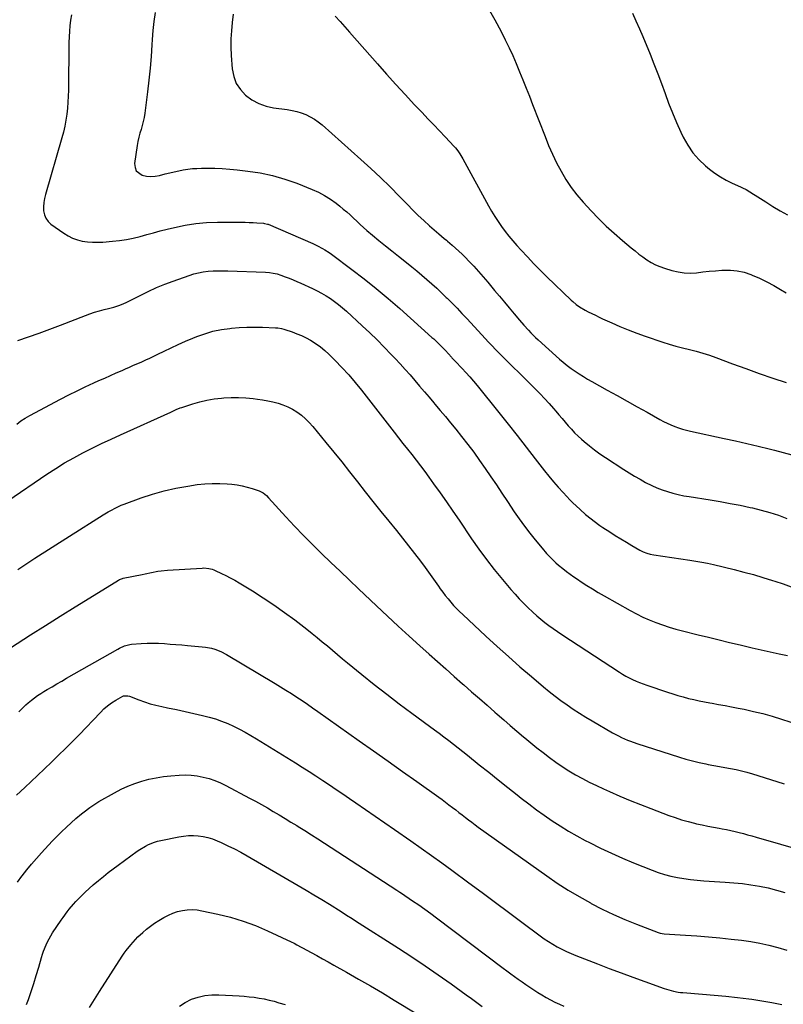
# Model space of a CAD drawing. Units: inches. Extents: x 1921328 to 1926620, y 427213 to 432505.
# Drawn here: x 1923371 to 1923891, y 428151 to 428821 of the extents above; entities that cross this region are included whole.
import ezdxf

# ---------------------------------------------------------------- set-up
doc = ezdxf.new("R2010")
doc.units = ezdxf.units.IN
doc.header["$MEASUREMENT"] = 0
doc.layers.add('7', color=7, linetype='Continuous')
doc.layers.add('8', color=7, linetype='Continuous')

msp = doc.modelspace()

# ---------------------------------------------------------------- linework, layer by layer
at = {"layer": '7', "color": 18}
for points in [[(1923406.02, 428824.11, 1812), (1923405.45, 428820.38, 1812), (1923405.04, 428816.62, 1812), (1923404.71, 428812.86, 1812), (1923404.51, 428809.08, 1812), (1923404.4, 428805.31, 1812), (1923403.99, 428772.78, 1812), (1923403.87, 428768.67, 1812), (1923403.65, 428764.56, 1812), (1923403.3, 428760.47, 1812), (1923402.85, 428756.38, 1812), (1923402.24, 428752.31, 1812), (1923401.5, 428748.27, 1812), (1923400.57, 428744.27, 1812), (1923399.52, 428740.29, 1812), (1923388.31, 428701.76, 1812), (1923387.67, 428699.01, 1812), (1923387.22, 428696.25, 1812), (1923387.07, 428693.44, 1812), (1923387.12, 428690.62, 1812), (1923387.67, 428687.98, 1812), (1923388.62, 428685.57, 1812), (1923390.18, 428683.5, 1812), (1923392.14, 428681.65, 1812), (1923400.87, 428675.42, 1812), (1923403.82, 428673.61, 1812), (1923406.88, 428672.07, 1812), (1923410.12, 428670.96, 1812), (1923413.47, 428670.12, 1812), (1923416.93, 428669.64, 1812), (1923420.39, 428669.33, 1812), (1923423.87, 428669.29, 1812), (1923427.36, 428669.41, 1812), (1923434.08, 428669.92, 1812), (1923438.81, 428670.41, 1812), (1923443.51, 428671.1, 1812), (1923448.15, 428672.06, 1812), (1923452.76, 428673.22, 1812), (1923457.35, 428674.5, 1812), (1923461.95, 428675.74, 1812), (1923466.56, 428676.94, 1812), (1923471.18, 428678.12, 1812), (1923476.27, 428679.38, 1812), (1923483.47, 428680.89, 1812), (1923490.71, 428682.04, 1812), (1923498.02, 428682.66, 1812), (1923505.38, 428682.91, 1812), (1923521.74, 428682.87, 1812), (1923524.38, 428682.84, 1812), (1923527.02, 428682.78, 1812), (1923529.66, 428682.67, 1812), (1923532.3, 428682.52, 1812), (1923536.76, 428682.24, 1812), (1923537.57, 428682.15, 1812), (1923539.55, 428681.63, 1812), (1923539.93, 428681.48, 1812), (1923570.31, 428668.32, 1812), (1923573.63, 428666.78, 1812), (1923576.87, 428665.09, 1812), (1923578.45, 428664.18, 1812), (1923581.52, 428662.19, 1812), (1923583, 428661.13, 1812), (1923596.92, 428650.71, 1812), (1923605.26, 428644.3, 1812), (1923613.48, 428637.75, 1812), (1923621.54, 428630.99, 1812), (1923629.48, 428624.1, 1812), (1923651.44, 428604.54, 1812), (1923652.63, 428603.46, 1812), (1923654.97, 428601.26, 1812), (1923657.24, 428599, 1812), (1923659.47, 428596.68, 1812), (1923660.56, 428595.51, 1812), (1923664.76, 428590.94, 1812), (1923665.07, 428590.61, 1812), (1923666.32, 428589.28, 1812), (1923666.95, 428588.62, 1812), (1923667.26, 428588.29, 1812), (1923671.95, 428583.37, 1812), (1923674.57, 428580.54, 1812), (1923677.14, 428577.68, 1812), (1923679.64, 428574.75, 1812), (1923682.09, 428571.78, 1812), (1923696.95, 428553.32, 1812), (1923703.21, 428545.5, 1812), (1923709.43, 428537.67, 1812), (1923715.6, 428529.79, 1812), (1923721.75, 428521.9, 1812), (1923728.05, 428513.76, 1812), (1923731.07, 428509.96, 1812), (1923734.17, 428506.22, 1812), (1923737.38, 428502.57, 1812), (1923740.65, 428498.97, 1812), (1923743.3, 428496.16, 1812), (1923745.33, 428494.04, 1812), (1923747.39, 428491.96, 1812), (1923749.49, 428489.93, 1812), (1923752.3, 428487.31, 1812), (1923756.01, 428484.04, 1812), (1923759.82, 428480.89, 1812), (1923761.77, 428479.37, 1812), (1923765.78, 428476.48, 1812), (1923767.83, 428475.1, 1812), (1923772.48, 428472.08, 1812), (1923776.2, 428469.71, 1812), (1923779.95, 428467.38, 1812), (1923783.73, 428465.11, 1812), (1923787.53, 428462.89, 1812), (1923792.98, 428459.76, 1812), (1923795.24, 428458.61, 1812), (1923797.6, 428457.69, 1812), (1923800.05, 428457, 1812), (1923802.54, 428456.52, 1812), (1923826.91, 428452.88, 1812), (1923830.97, 428452.24, 1812), (1923835.03, 428451.52, 1812), (1923839.06, 428450.72, 1812), (1923843.08, 428449.81, 1812), (1923857.16, 428446.42, 1812), (1923863.71, 428444.77, 1812), (1923870.24, 428443.01, 1812), (1923876.73, 428441.12, 1812), (1923883.19, 428439.12, 1812), (1923884.72, 428438.63, 1812), (1923890.37, 428436.73, 1812), (1923895.98, 428434.73, 1812)], [(1923516.08, 428824.53, 1808), (1923515.41, 428818.91, 1808), (1923514.9, 428813.28, 1808), (1923514.61, 428807.65, 1808), (1923514.63, 428802.02, 1808), (1923514.87, 428796.38, 1808), (1923515.52, 428787.28, 1808), (1923516.52, 428782.16, 1808), (1923518.25, 428777.4, 1808), (1923521.06, 428773.2, 1808), (1923524.59, 428769.36, 1808), (1923528.94, 428766.28, 1808), (1923533.53, 428763.74, 1808), (1923538.49, 428762.02, 1808), (1923543.69, 428760.85, 1808), (1923552.96, 428759.6, 1808), (1923556.2, 428759.03, 1808), (1923559.39, 428758.29, 1808), (1923562.52, 428757.3, 1808), (1923565.6, 428756.14, 1808), (1923568.55, 428754.71, 1808), (1923571.4, 428753.1, 1808), (1923574.07, 428751.22, 1808), (1923576.63, 428749.17, 1808), (1923603.12, 428725.66, 1808), (1923609.84, 428719.55, 1808), (1923616.47, 428713.34, 1808), (1923622.94, 428706.98, 1808), (1923629.32, 428700.51, 1808), (1923634.73, 428694.91, 1808), (1923638.37, 428691.21, 1808), (1923642.07, 428687.58, 1808), (1923645.86, 428684.03, 1808), (1923649.7, 428680.54, 1808), (1923656.02, 428674.94, 1808), (1923659.79, 428671.89, 1808), (1923661.3, 428670.68, 1808), (1923662.04, 428670.06, 1808), (1923665.24, 428667.34, 1808), (1923667.54, 428665.32, 1808), (1923669.81, 428663.26, 1808), (1923672.01, 428661.13, 1808), (1923674.17, 428658.96, 1808), (1923676.61, 428656.43, 1808), (1923679.93, 428652.93, 1808), (1923683.18, 428649.37, 1808), (1923686.36, 428645.75, 1808), (1923689.48, 428642.07, 1808), (1923694.07, 428636.54, 1808), (1923697.38, 428632.56, 1808), (1923700.69, 428628.58, 1808), (1923704.01, 428624.61, 1808), (1923707.33, 428620.64, 1808), (1923711.04, 428616.22, 1808), (1923714.03, 428612.75, 1808), (1923717.12, 428609.37, 1808), (1923718.71, 428607.72, 1808), (1923721.98, 428604.51, 1808), (1923723.66, 428602.95, 1808), (1923738.26, 428589.77, 1808), (1923740.79, 428587.58, 1808), (1923743.39, 428585.45, 1808), (1923746.07, 428583.44, 1808), (1923748.81, 428581.5, 1808), (1923751.62, 428579.65, 1808), (1923754.46, 428577.85, 1808), (1923757.34, 428576.13, 1808), (1923760.26, 428574.46, 1808), (1923770.61, 428568.7, 1808), (1923777.42, 428564.91, 1808), (1923784.23, 428561.11, 1808), (1923791.03, 428557.31, 1808), (1923797.84, 428553.51, 1808), (1923806.55, 428548.65, 1808), (1923809.03, 428547.33, 1808), (1923811.54, 428546.09, 1808), (1923814.1, 428544.95, 1808), (1923816.69, 428543.89, 1808), (1923819.32, 428542.94, 1808), (1923821.99, 428542.08, 1808), (1923824.68, 428541.33, 1808), (1923827.41, 428540.67, 1808), (1923850.23, 428535.7, 1808), (1923857.95, 428533.99, 1808), (1923865.66, 428532.23, 1808), (1923873.36, 428530.42, 1808), (1923881.04, 428528.57, 1808), (1923884.51, 428527.72, 1808), (1923890.43, 428526.16, 1808), (1923896.3, 428524.47, 1808)], [(1923585.66, 428823.22, 1806), (1923588.9, 428819.62, 1806), (1923592.12, 428816.01, 1806), (1923595.32, 428812.38, 1806), (1923614.31, 428790.71, 1806), (1923620.55, 428783.67, 1806), (1923626.85, 428776.68, 1806), (1923633.23, 428769.76, 1806), (1923639.66, 428762.89, 1806), (1923644.77, 428757.5, 1806), (1923648.69, 428753.37, 1806), (1923652.61, 428749.23, 1806), (1923656.54, 428745.1, 1806), (1923660.47, 428740.97, 1806), (1923666.56, 428734.57, 1806), (1923667.42, 428733.62, 1806), (1923669, 428731.61, 1806), (1923670.41, 428729.47, 1806), (1923671.73, 428727.27, 1806), (1923672.36, 428726.15, 1806), (1923689.91, 428693.96, 1806), (1923691.96, 428690.36, 1806), (1923694.11, 428686.82, 1806), (1923696.39, 428683.37, 1806), (1923698.77, 428679.97, 1806), (1923701.26, 428676.66, 1806), (1923703.82, 428673.4, 1806), (1923706.48, 428670.22, 1806), (1923709.21, 428667.09, 1806), (1923712.09, 428663.9, 1806), (1923716.35, 428659.27, 1806), (1923720.68, 428654.7, 1806), (1923725.11, 428650.22, 1806), (1923729.6, 428645.81, 1806), (1923746.19, 428629.87, 1806), (1923747.27, 428628.88, 1806), (1923749.5, 428627, 1806), (1923751.86, 428625.28, 1806), (1923755.63, 428623.06, 1806), (1923757.85, 428621.93, 1806), (1923760.26, 428620.72, 1806), (1923762.69, 428619.53, 1806), (1923765.13, 428618.37, 1806), (1923767.58, 428617.23, 1806), (1923773.8, 428614.39, 1806), (1923779.41, 428611.94, 1806), (1923785.05, 428609.6, 1806), (1923790.77, 428607.43, 1806), (1923796.53, 428605.37, 1806), (1923808.45, 428601.32, 1806), (1923812.95, 428599.87, 1806), (1923817.48, 428598.53, 1806), (1923822.05, 428597.33, 1806), (1923826.64, 428596.24, 1806), (1923831.23, 428595.12, 1806), (1923835.78, 428593.87, 1806), (1923840.27, 428592.42, 1806), (1923844.73, 428590.85, 1806), (1923855.98, 428586.6, 1806), (1923865.08, 428583.24, 1806), (1923874.19, 428579.96, 1806), (1923883.36, 428576.79, 1806), (1923892.55, 428573.71, 1806)], [(1923689.73, 428828.54, 1804), (1923694.23, 428820.68, 1804), (1923698.48, 428812.66, 1804), (1923701.27, 428807.09, 1804), (1923703.88, 428801.72, 1804), (1923706.41, 428796.32, 1804), (1923708.8, 428790.85, 1804), (1923711.11, 428785.35, 1804), (1923713.34, 428779.82, 1804), (1923715.56, 428774.27, 1804), (1923717.74, 428768.72, 1804), (1923719.91, 428763.15, 1804), (1923728.39, 428741.23, 1804), (1923730.85, 428735.2, 1804), (1923733.46, 428729.24, 1804), (1923736.29, 428723.38, 1804), (1923739.26, 428717.59, 1804), (1923742.55, 428712, 1804), (1923746.11, 428706.6, 1804), (1923750.08, 428701.49, 1804), (1923754.31, 428696.57, 1804), (1923759.8, 428690.68, 1804), (1923764.89, 428685.42, 1804), (1923770.1, 428680.29, 1804), (1923775.49, 428675.36, 1804), (1923781.01, 428670.56, 1804), (1923787.07, 428665.47, 1804), (1923789.68, 428663.35, 1804), (1923792.33, 428661.27, 1804), (1923795.04, 428659.27, 1804), (1923797.78, 428657.32, 1804), (1923800.63, 428655.55, 1804), (1923803.56, 428653.97, 1804), (1923806.63, 428652.66, 1804), (1923809.78, 428651.54, 1804), (1923814.76, 428650.04, 1804), (1923818.91, 428649.06, 1804), (1923823.08, 428648.43, 1804), (1923827.29, 428648.33, 1804), (1923831.54, 428648.56, 1804), (1923835.82, 428649.05, 1804), (1923840.09, 428649.49, 1804), (1923844.38, 428649.87, 1804), (1923848.67, 428650.22, 1804), (1923849.74, 428650.29, 1804), (1923854.51, 428650.31, 1804), (1923859.22, 428649.9, 1804), (1923863.82, 428648.85, 1804), (1923868.36, 428647.36, 1804), (1923869.45, 428646.92, 1804), (1923874.41, 428644.74, 1804), (1923879.29, 428642.41, 1804), (1923884.04, 428639.82, 1804), (1923888.7, 428637.06, 1804), (1923892.4, 428634.75, 1804)], [(1923787.86, 428825.3, 1802), (1923790.3, 428820.01, 1802), (1923792.64, 428814.67, 1802), (1923794.92, 428809.31, 1802), (1923799.88, 428797.26, 1802), (1923802.55, 428790.65, 1802), (1923805.15, 428784.01, 1802), (1923807.64, 428777.32, 1802), (1923810.06, 428770.61, 1802), (1923812.53, 428763.93, 1802), (1923815.13, 428757.29, 1802), (1923817.93, 428750.74, 1802), (1923820.87, 428744.24, 1802), (1923822.46, 428740.86, 1802), (1923825.5, 428735.39, 1802), (1923828.97, 428730.25, 1802), (1923833.09, 428725.63, 1802), (1923837.65, 428721.34, 1802), (1923840.4, 428719.08, 1802), (1923844.03, 428716.35, 1802), (1923847.78, 428713.82, 1802), (1923851.72, 428711.59, 1802), (1923855.79, 428709.58, 1802), (1923861.49, 428707.03, 1802), (1923862.79, 428706.42, 1802), (1923865.34, 428705.1, 1802), (1923867.82, 428703.63, 1802), (1923870.26, 428702.11, 1802), (1923871.47, 428701.33, 1802), (1923878.65, 428696.68, 1802), (1923883.48, 428693.65, 1802), (1923888.38, 428690.72, 1802), (1923893.37, 428687.94, 1802)], [(1923369.62, 428602.45, 1814), (1923376.93, 428604.89, 1814), (1923384.21, 428607.42, 1814), (1923391.44, 428610.07, 1814), (1923398.64, 428612.82, 1814), (1923415.55, 428619.43, 1814), (1923418.69, 428620.58, 1814), (1923421.86, 428621.65, 1814), (1923425.07, 428622.58, 1814), (1923428.32, 428623.42, 1814), (1923431.26, 428624.12, 1814), (1923434.81, 428625.06, 1814), (1923438.31, 428626.2, 1814), (1923440.03, 428626.85, 1814), (1923443.41, 428628.31, 1814), (1923445.06, 428629.13, 1814), (1923452.73, 428633.12, 1814), (1923458.26, 428635.84, 1814), (1923463.85, 428638.4, 1814), (1923469.55, 428640.73, 1814), (1923475.32, 428642.9, 1814), (1923486.13, 428646.71, 1814), (1923489.31, 428647.7, 1814), (1923492.52, 428648.53, 1814), (1923495.79, 428649.11, 1814), (1923499.09, 428649.53, 1814), (1923502.42, 428649.76, 1814), (1923505.76, 428649.9, 1814), (1923509.09, 428649.92, 1814), (1923512.43, 428649.86, 1814), (1923538.23, 428648.86, 1814), (1923540.84, 428648.67, 1814), (1923543.43, 428648.3, 1814), (1923545.99, 428647.73, 1814), (1923548.49, 428646.94, 1814), (1923551.48, 428645.85, 1814), (1923554.19, 428644.83, 1814), (1923556.89, 428643.76, 1814), (1923559.56, 428642.63, 1814), (1923562.21, 428641.45, 1814), (1923570.15, 428637.82, 1814), (1923573.28, 428636.28, 1814), (1923576.36, 428634.65, 1814), (1923579.35, 428632.87, 1814), (1923582.28, 428630.98, 1814), (1923585.12, 428628.96, 1814), (1923587.9, 428626.85, 1814), (1923590.58, 428624.63, 1814), (1923593.2, 428622.32, 1814), (1923604, 428612.38, 1814), (1923609.05, 428607.63, 1814), (1923614.03, 428602.81, 1814), (1923618.92, 428597.9, 1814), (1923623.73, 428592.91, 1814), (1923626.37, 428590.13, 1814), (1923629.79, 428586.46, 1814), (1923633.17, 428582.75, 1814), (1923636.49, 428579, 1814), (1923639.76, 428575.2, 1814), (1923643.01, 428571.38, 1814), (1923646.26, 428567.56, 1814), (1923649.51, 428563.75, 1814), (1923652.77, 428559.93, 1814), (1923653.48, 428559.1, 1814), (1923657.07, 428554.86, 1814), (1923660.63, 428550.6, 1814), (1923664.16, 428546.3, 1814), (1923667.66, 428541.98, 1814), (1923671.63, 428537.04, 1814), (1923675.8, 428531.71, 1814), (1923679.89, 428526.31, 1814), (1923683.85, 428520.82, 1814), (1923687.72, 428515.26, 1814), (1923691.52, 428509.66, 1814), (1923695.31, 428504.04, 1814), (1923699.08, 428498.42, 1814), (1923702.85, 428492.79, 1814), (1923707.47, 428485.85, 1814), (1923710.86, 428480.93, 1814), (1923714.34, 428476.07, 1814), (1923717.97, 428471.33, 1814), (1923721.69, 428466.65, 1814), (1923726.38, 428460.92, 1814), (1923729.35, 428457.48, 1814), (1923732.47, 428454.18, 1814), (1923735.76, 428451.05, 1814), (1923737.48, 428449.56, 1814), (1923740.49, 428447.1, 1814), (1923742.92, 428445.2, 1814), (1923745.39, 428443.35, 1814), (1923747.9, 428441.57, 1814), (1923750.46, 428439.84, 1814), (1923752.96, 428438.2, 1814), (1923756.81, 428435.72, 1814), (1923760.69, 428433.29, 1814), (1923764.62, 428430.94, 1814), (1923768.58, 428428.63, 1814), (1923786.37, 428418.51, 1814), (1923790.6, 428416.24, 1814), (1923794.89, 428414.1, 1814), (1923799.27, 428412.16, 1814), (1923803.72, 428410.36, 1814), (1923808.25, 428408.75, 1814), (1923812.8, 428407.24, 1814), (1923817.41, 428405.9, 1814), (1923822.06, 428404.67, 1814), (1923832.6, 428402.09, 1814), (1923839.73, 428400.34, 1814), (1923846.87, 428398.61, 1814), (1923854.01, 428396.9, 1814), (1923861.16, 428395.21, 1814), (1923863.11, 428394.75, 1814), (1923869.29, 428393.3, 1814), (1923875.47, 428391.88, 1814), (1923881.66, 428390.49, 1814), (1923887.85, 428389.12, 1814), (1923893.47, 428387.89, 1814)], [(1923368.89, 428545.35, 1816), (1923371.65, 428547.62, 1816), (1923374.62, 428549.62, 1816), (1923377.71, 428551.45, 1816), (1923398.67, 428562.53, 1816), (1923404.24, 428565.4, 1816), (1923409.85, 428568.2, 1816), (1923415.5, 428570.88, 1816), (1923421.2, 428573.49, 1816), (1923424.78, 428575.09, 1816), (1923428.72, 428576.84, 1816), (1923432.65, 428578.58, 1816), (1923436.58, 428580.33, 1816), (1923440.52, 428582.07, 1816), (1923442.84, 428583.09, 1816), (1923445.62, 428584.32, 1816), (1923448.4, 428585.54, 1816), (1923451.17, 428586.76, 1816), (1923453.96, 428587.98, 1816), (1923456.73, 428589.22, 1816), (1923459.49, 428590.48, 1816), (1923462.23, 428591.78, 1816), (1923464.96, 428593.11, 1816), (1923469.1, 428595.15, 1816), (1923473.92, 428597.47, 1816), (1923478.77, 428599.71, 1816), (1923483.66, 428601.85, 1816), (1923488.59, 428603.91, 1816), (1923491.36, 428605.04, 1816), (1923496.84, 428607, 1816), (1923502.4, 428608.64, 1816), (1923508.08, 428609.81, 1816), (1923513.84, 428610.66, 1816), (1923514.97, 428610.78, 1816), (1923520.23, 428611.21, 1816), (1923525.5, 428611.49, 1816), (1923530.77, 428611.53, 1816), (1923536.05, 428611.42, 1816), (1923544.98, 428611.04, 1816), (1923546.6, 428610.92, 1816), (1923549.01, 428610.54, 1816), (1923550.59, 428610.14, 1816), (1923551.37, 428609.9, 1816), (1923556.32, 428608.22, 1816), (1923559.53, 428607.02, 1816), (1923562.67, 428605.7, 1816), (1923565.74, 428604.2, 1816), (1923568.74, 428602.56, 1816), (1923572.53, 428600.19, 1816), (1923575.59, 428598.02, 1816), (1923578.48, 428595.62, 1816), (1923581.25, 428593.06, 1816), (1923585.48, 428588.84, 1816), (1923590.18, 428583.98, 1816), (1923594.75, 428579, 1816), (1923599.13, 428573.85, 1816), (1923603.39, 428568.6, 1816), (1923625.74, 428539.93, 1816), (1923628.72, 428536.12, 1816), (1923631.7, 428532.31, 1816), (1923634.68, 428528.51, 1816), (1923637.68, 428524.71, 1816), (1923640.65, 428520.89, 1816), (1923643.58, 428517.05, 1816), (1923646.47, 428513.17, 1816), (1923649.32, 428509.27, 1816), (1923652.51, 428504.83, 1816), (1923656.91, 428498.67, 1816), (1923661.27, 428492.48, 1816), (1923665.58, 428486.26, 1816), (1923669.85, 428480.01, 1816), (1923678.36, 428467.44, 1816), (1923683.36, 428460.31, 1816), (1923688.5, 428453.31, 1816), (1923693.86, 428446.47, 1816), (1923699.37, 428439.74, 1816), (1923705.22, 428432.84, 1816), (1923707.97, 428429.69, 1816), (1923710.78, 428426.61, 1816), (1923713.69, 428423.62, 1816), (1923716.66, 428420.69, 1816), (1923720.17, 428417.4, 1816), (1923722.81, 428415.05, 1816), (1923725.51, 428412.77, 1816), (1923728.25, 428410.54, 1816), (1923731.06, 428408.39, 1816), (1923733.9, 428406.29, 1816), (1923736.8, 428404.27, 1816), (1923739.73, 428402.3, 1816), (1923779.03, 428376.7, 1816), (1923781.22, 428375.33, 1816), (1923783.45, 428374.01, 1816), (1923785.72, 428372.78, 1816), (1923788.03, 428371.61, 1816), (1923790.38, 428370.52, 1816), (1923792.75, 428369.5, 1816), (1923795.17, 428368.58, 1816), (1923797.61, 428367.71, 1816), (1923811.78, 428363.03, 1816), (1923815.32, 428361.89, 1816), (1923818.87, 428360.81, 1816), (1923822.44, 428359.79, 1816), (1923826.03, 428358.81, 1816), (1923829.63, 428357.92, 1816), (1923833.25, 428357.09, 1816), (1923836.89, 428356.35, 1816), (1923840.54, 428355.68, 1816), (1923842.1, 428355.41, 1816), (1923846.55, 428354.64, 1816), (1923850.98, 428353.83, 1816), (1923855.41, 428353, 1816), (1923859.84, 428352.14, 1816), (1923863.89, 428351.33, 1816), (1923870.31, 428349.94, 1816), (1923876.68, 428348.39, 1816), (1923883, 428346.62, 1816), (1923889.28, 428344.69, 1816), (1923906.25, 428339.14, 1816)], [(1923362.78, 428493.35, 1818), (1923389.42, 428511.48, 1818), (1923395.37, 428515.37, 1818), (1923401.41, 428519.1, 1818), (1923407.59, 428522.61, 1818), (1923413.86, 428525.96, 1818), (1923420.22, 428529.15, 1818), (1923426.61, 428532.28, 1818), (1923433.04, 428535.31, 1818), (1923439.51, 428538.28, 1818), (1923473.67, 428553.66, 1818), (1923474.59, 428554.07, 1818), (1923477.35, 428555.32, 1818), (1923480.15, 428556.46, 1818), (1923481.1, 428556.79, 1818), (1923488.66, 428559.33, 1818), (1923493.44, 428560.73, 1818), (1923498.26, 428561.89, 1818), (1923503.16, 428562.69, 1818), (1923508.1, 428563.25, 1818), (1923509.71, 428563.37, 1818), (1923514.73, 428563.6, 1818), (1923519.74, 428563.63, 1818), (1923524.76, 428563.37, 1818), (1923529.76, 428562.92, 1818), (1923532.66, 428562.57, 1818), (1923536.2, 428562.06, 1818), (1923539.71, 428561.44, 1818), (1923543.2, 428560.66, 1818), (1923546.66, 428559.77, 1818), (1923550.03, 428558.64, 1818), (1923553.3, 428557.31, 1818), (1923556.43, 428555.65, 1818), (1923559.46, 428553.8, 1818), (1923562.58, 428551.48, 1818), (1923565.38, 428549.13, 1818), (1923567.97, 428546.55, 1818), (1923570.42, 428543.82, 1818), (1923579.29, 428533.04, 1818), (1923584.71, 428526.4, 1818), (1923590.08, 428519.73, 1818), (1923595.39, 428513, 1818), (1923600.65, 428506.24, 1818), (1923605.91, 428499.48, 1818), (1923611.22, 428492.76, 1818), (1923616.59, 428486.08, 1818), (1923622.01, 428479.44, 1818), (1923627.27, 428473.05, 1818), (1923631.44, 428467.9, 1818), (1923635.55, 428462.71, 1818), (1923639.58, 428457.46, 1818), (1923643.55, 428452.16, 1818), (1923646.75, 428447.83, 1818), (1923649.07, 428444.65, 1818), (1923651.37, 428441.47, 1818), (1923653.64, 428438.27, 1818), (1923655.9, 428435.06, 1818), (1923657.04, 428433.41, 1818), (1923658.75, 428431.04, 1818), (1923660.51, 428428.71, 1818), (1923662.35, 428426.43, 1818), (1923664.24, 428424.2, 1818), (1923666.19, 428422.02, 1818), (1923668.19, 428419.89, 1818), (1923670.26, 428417.82, 1818), (1923672.37, 428415.8, 1818), (1923688.12, 428401.15, 1818), (1923695.77, 428394.13, 1818), (1923703.49, 428387.18, 1818), (1923711.31, 428380.35, 1818), (1923719.19, 428373.59, 1818), (1923727.31, 428366.73, 1818), (1923731.22, 428363.51, 1818), (1923735.19, 428360.35, 1818), (1923739.24, 428357.31, 1818), (1923743.34, 428354.33, 1818), (1923747.52, 428351.47, 1818), (1923751.76, 428348.68, 1818), (1923756.06, 428346.01, 1818), (1923760.42, 428343.42, 1818), (1923774.34, 428335.39, 1818), (1923778.33, 428333.24, 1818), (1923780.36, 428332.24, 1818), (1923784.51, 428330.41, 1818), (1923786.62, 428329.57, 1818), (1923790.89, 428328.07, 1818), (1923819.83, 428318.76, 1818), (1923824.29, 428317.41, 1818), (1923828.78, 428316.18, 1818), (1923833.32, 428315.12, 1818), (1923837.89, 428314.18, 1818), (1923839.51, 428313.88, 1818), (1923843.29, 428313.17, 1818), (1923847.06, 428312.47, 1818), (1923850.84, 428311.77, 1818), (1923854.62, 428311.07, 1818), (1923858.38, 428310.3, 1818), (1923862.12, 428309.45, 1818), (1923865.82, 428308.46, 1818), (1923869.51, 428307.39, 1818), (1923881.89, 428303.53, 1818), (1923891.14, 428300.59, 1818)], [(1923354.51, 428386.87, 1822), (1923378.27, 428401.99, 1822), (1923388.32, 428408.35, 1822), (1923398.4, 428414.69, 1822), (1923408.49, 428420.99, 1822), (1923418.61, 428427.27, 1822), (1923438.15, 428439.33, 1822), (1923438.88, 428439.74, 1822), (1923440.84, 428440.46, 1822), (1923441.25, 428440.56, 1822), (1923454.09, 428443.2, 1822), (1923456.24, 428443.64, 1822), (1923460.55, 428444.5, 1822), (1923464.86, 428445.32, 1822), (1923467.03, 428445.64, 1822), (1923471.39, 428446.06, 1822), (1923495.02, 428447.52, 1822), (1923496.18, 428447.55, 1822), (1923499.61, 428447.23, 1822), (1923501.84, 428446.65, 1822), (1923502.92, 428446.26, 1822), (1923503.98, 428445.81, 1822), (1923508.08, 428443.89, 1822), (1923511.16, 428442.39, 1822), (1923514.19, 428440.83, 1822), (1923517.17, 428439.16, 1822), (1923520.12, 428437.43, 1822), (1923529.2, 428431.88, 1822), (1923536.58, 428427.21, 1822), (1923543.86, 428422.39, 1822), (1923550.98, 428417.34, 1822), (1923558, 428412.14, 1822), (1923566.27, 428405.8, 1822), (1923569.82, 428403.04, 1822), (1923573.33, 428400.24, 1822), (1923576.8, 428397.38, 1822), (1923580.23, 428394.48, 1822), (1923583.66, 428391.56, 1822), (1923587.1, 428388.67, 1822), (1923590.56, 428385.8, 1822), (1923594.04, 428382.96, 1822), (1923603.77, 428375.06, 1822), (1923612.17, 428368.34, 1822), (1923620.63, 428361.7, 1822), (1923629.18, 428355.17, 1822), (1923637.79, 428348.72, 1822), (1923649.81, 428339.85, 1822), (1923653.08, 428337.43, 1822), (1923656.35, 428334.99, 1822), (1923659.61, 428332.54, 1822), (1923662.86, 428330.09, 1822), (1923666.09, 428327.61, 1822), (1923669.31, 428325.11, 1822), (1923672.51, 428322.58, 1822), (1923675.69, 428320.04, 1822), (1923683.62, 428313.64, 1822), (1923690.06, 428308.47, 1822), (1923696.5, 428303.31, 1822), (1923702.97, 428298.17, 1822), (1923709.45, 428293.05, 1822), (1923712.12, 428290.94, 1822), (1923717.31, 428286.94, 1822), (1923722.56, 428283.01, 1822), (1923727.89, 428279.21, 1822), (1923733.29, 428275.48, 1822), (1923738.78, 428271.91, 1822), (1923744.35, 428268.47, 1822), (1923750.04, 428265.22, 1822), (1923755.81, 428262.11, 1822), (1923758.76, 428260.58, 1822), (1923766.11, 428256.9, 1822), (1923773.53, 428253.37, 1822), (1923781.04, 428250.06, 1822), (1923788.62, 428246.88, 1822), (1923801.25, 428241.81, 1822), (1923805.48, 428240.26, 1822), (1923809.75, 428238.88, 1822), (1923814.1, 428237.75, 1822), (1923818.5, 428236.8, 1822), (1923822.95, 428236.06, 1822), (1923827.41, 428235.43, 1822), (1923831.89, 428234.97, 1822), (1923836.39, 428234.61, 1822), (1923850.94, 428233.73, 1822), (1923856.83, 428233.27, 1822), (1923862.71, 428232.67, 1822), (1923868.55, 428231.86, 1822), (1923874.39, 428230.91, 1822), (1923880.17, 428229.7, 1822), (1923885.89, 428228.31, 1822), (1923891.54, 428226.63, 1822)], [(1923370.24, 428349.65, 1824), (1923371.82, 428351.24, 1824), (1923375.03, 428354.34, 1824), (1923376.71, 428355.81, 1824), (1923378.93, 428357.65, 1824), (1923380.96, 428359.21, 1824), (1923383.03, 428360.71, 1824), (1923385.17, 428362.12, 1824), (1923387.34, 428363.48, 1824), (1923389.53, 428364.78, 1824), (1923392.84, 428366.73, 1824), (1923396.15, 428368.66, 1824), (1923399.48, 428370.59, 1824), (1923402.81, 428372.5, 1824), (1923437.58, 428392.35, 1824), (1923438.68, 428392.94, 1824), (1923442.11, 428394.49, 1824), (1923445.73, 428395.42, 1824), (1923446.97, 428395.57, 1824), (1923453.61, 428396.06, 1824), (1923457.54, 428396.26, 1824), (1923461.46, 428396.35, 1824), (1923465.39, 428396.27, 1824), (1923469.32, 428396.06, 1824), (1923473.25, 428395.77, 1824), (1923477.18, 428395.46, 1824), (1923481.1, 428395.14, 1824), (1923485.03, 428394.82, 1824), (1923495.04, 428393.97, 1824), (1923497.21, 428393.71, 1824), (1923501.48, 428392.88, 1824), (1923503.59, 428392.3, 1824), (1923507.67, 428390.76, 1824), (1923511.54, 428388.76, 1824), (1923544.65, 428368.99, 1824), (1923548.37, 428366.73, 1824), (1923552.08, 428364.43, 1824), (1923555.75, 428362.08, 1824), (1923559.39, 428359.7, 1824), (1923563.01, 428357.27, 1824), (1923566.62, 428354.83, 1824), (1923570.2, 428352.35, 1824), (1923573.77, 428349.85, 1824), (1923601.94, 428329.94, 1824), (1923611.74, 428323, 1824), (1923621.55, 428316.05, 1824), (1923631.34, 428309.09, 1824), (1923641.13, 428302.12, 1824), (1923656.03, 428291.5, 1824), (1923658.36, 428289.83, 1824), (1923660.68, 428288.14, 1824), (1923662.98, 428286.42, 1824), (1923665.45, 428284.55, 1824), (1923667.63, 428282.88, 1824), (1923669.81, 428281.2, 1824), (1923671.99, 428279.5, 1824), (1923674.16, 428277.8, 1824), (1923676.33, 428276.11, 1824), (1923678.52, 428274.45, 1824), (1923680.74, 428272.81, 1824), (1923682.97, 428271.2, 1824), (1923729.51, 428238, 1824), (1923736.74, 428233.05, 1824), (1923744.09, 428228.29, 1824), (1923751.62, 428223.82, 1824), (1923759.27, 428219.54, 1824), (1923759.79, 428219.26, 1824), (1923767.33, 428215.4, 1824), (1923774.95, 428211.73, 1824), (1923782.7, 428208.34, 1824), (1923790.53, 428205.13, 1824), (1923805.32, 428199.39, 1824), (1923806.86, 428198.89, 1824), (1923809.51, 428198.46, 1824), (1923824, 428197.62, 1824), (1923831.77, 428197.11, 1824), (1923839.54, 428196.51, 1824), (1923847.3, 428195.79, 1824), (1923855.05, 428194.98, 1824), (1923862.17, 428194.18, 1824), (1923868.42, 428193.31, 1824), (1923874.63, 428192.23, 1824), (1923880.78, 428190.84, 1824), (1923886.89, 428189.23, 1824), (1923892.94, 428187.4, 1824)], [(1923368.73, 428292.79, 1826), (1923374.35, 428298.2, 1826), (1923382.87, 428306.21, 1826), (1923387.72, 428310.8, 1826), (1923392.55, 428315.42, 1826), (1923397.34, 428320.08, 1826), (1923402.11, 428324.75, 1826), (1923406.83, 428329.48, 1826), (1923411.52, 428334.23, 1826), (1923416.16, 428339.05, 1826), (1923420.75, 428343.89, 1826), (1923425.79, 428349.26, 1826), (1923428.18, 428351.59, 1826), (1923430.7, 428353.77, 1826), (1923433.4, 428355.71, 1826), (1923436.22, 428357.49, 1826), (1923441.02, 428360.23, 1826), (1923441.55, 428360.47, 1826), (1923444.42, 428360.62, 1826), (1923445.55, 428360.29, 1826), (1923452, 428357.76, 1826), (1923455.81, 428356.39, 1826), (1923459.67, 428355.15, 1826), (1923463.58, 428354.11, 1826), (1923467.53, 428353.22, 1826), (1923471.52, 428352.42, 1826), (1923477.49, 428351.19, 1826), (1923483.44, 428349.9, 1826), (1923489.38, 428348.53, 1826), (1923495.3, 428347.1, 1826), (1923499.85, 428345.97, 1826), (1923504.11, 428344.76, 1826), (1923508.3, 428343.38, 1826), (1923512.39, 428341.73, 1826), (1923516.42, 428339.9, 1826), (1923520.37, 428337.88, 1826), (1923524.27, 428335.79, 1826), (1923528.12, 428333.59, 1826), (1923531.92, 428331.31, 1826), (1923558.5, 428314.9, 1826), (1923563.18, 428311.97, 1826), (1923567.84, 428309.01, 1826), (1923572.46, 428306.01, 1826), (1923577.06, 428302.97, 1826), (1923581.65, 428299.89, 1826), (1923586.22, 428296.81, 1826), (1923590.78, 428293.71, 1826), (1923595.34, 428290.6, 1826), (1923599.52, 428287.73, 1826), (1923606.16, 428283.17, 1826), (1923612.79, 428278.6, 1826), (1923619.42, 428274.03, 1826), (1923626.04, 428269.44, 1826), (1923637.09, 428261.8, 1826), (1923644.13, 428256.87, 1826), (1923651.14, 428251.9, 1826), (1923658.1, 428246.85, 1826), (1923665.03, 428241.77, 1826), (1923676.52, 428233.25, 1826), (1923685.55, 428226.55, 1826), (1923694.57, 428219.85, 1826), (1923703.6, 428213.14, 1826), (1923712.62, 428206.43, 1826), (1923725.08, 428197.15, 1826), (1923727.9, 428195.14, 1826), (1923730.78, 428193.2, 1826), (1923733.73, 428191.38, 1826), (1923736.72, 428189.64, 1826), (1923739.79, 428188.02, 1826), (1923742.9, 428186.48, 1826), (1923746.07, 428185.08, 1826), (1923749.28, 428183.76, 1826), (1923764, 428178.07, 1826), (1923772.05, 428175, 1826), (1923780.12, 428171.96, 1826), (1923788.22, 428168.98, 1826), (1923796.32, 428166.03, 1826), (1923809.46, 428161.32, 1826), (1923811.02, 428160.8, 1826), (1923815.77, 428159.48, 1826), (1923818.99, 428158.87, 1826), (1923820.62, 428158.66, 1826), (1923822.25, 428158.49, 1826), (1923835.63, 428157.45, 1826), (1923843.53, 428156.78, 1826), (1923851.42, 428156.04, 1826), (1923859.31, 428155.18, 1826), (1923867.18, 428154.25, 1826), (1923869.21, 428154, 1826), (1923876.04, 428153, 1826), (1923882.83, 428151.81, 1826), (1923889.56, 428150.34, 1826)], [(1923369.37, 428233.76, 1828), (1923372.33, 428237.8, 1828), (1923372.46, 428237.97, 1828), (1923375.6, 428242, 1828), (1923378.83, 428245.97, 1828), (1923382.18, 428249.83, 1828), (1923385.61, 428253.61, 1828), (1923392.98, 428261.48, 1828), (1923396.13, 428264.75, 1828), (1923399.33, 428267.96, 1828), (1923402.63, 428271.09, 1828), (1923405.97, 428274.16, 1828), (1923409.13, 428276.98, 1828), (1923412.81, 428280.14, 1828), (1923414.7, 428281.66, 1828), (1923418.57, 428284.59, 1828), (1923420.56, 428285.97, 1828), (1923424.69, 428288.51, 1828), (1923435.39, 428294.59, 1828), (1923439.87, 428296.94, 1828), (1923444.44, 428299.06, 1828), (1923449.14, 428300.87, 1828), (1923453.94, 428302.47, 1828), (1923458.83, 428303.74, 1828), (1923463.77, 428304.8, 1828), (1923468.75, 428305.56, 1828), (1923473.78, 428306.1, 1828), (1923479.41, 428306.54, 1828), (1923483.54, 428306.66, 1828), (1923487.64, 428306.53, 1828), (1923491.72, 428306.01, 1828), (1923495.77, 428305.24, 1828), (1923499.75, 428304.13, 1828), (1923503.66, 428302.82, 1828), (1923507.46, 428301.22, 1828), (1923511.19, 428299.43, 1828), (1923527.22, 428290.95, 1828), (1923531.32, 428288.74, 1828), (1923535.4, 428286.48, 1828), (1923539.45, 428284.17, 1828), (1923543.47, 428281.81, 1828), (1923547.47, 428279.42, 1828), (1923551.46, 428277.01, 1828), (1923555.44, 428274.59, 1828), (1923559.42, 428272.15, 1828), (1923560.43, 428271.53, 1828), (1923564.9, 428268.76, 1828), (1923569.35, 428265.97, 1828), (1923573.79, 428263.14, 1828), (1923578.2, 428260.29, 1828), (1923627.52, 428228.22, 1828), (1923629.55, 428226.91, 1828), (1923630.76, 428226.12, 1828), (1923638.28, 428221.07, 1828), (1923642.41, 428218.24, 1828), (1923646.51, 428215.37, 1828), (1923650.56, 428212.43, 1828), (1923654.58, 428209.44, 1828), (1923699.95, 428175.16, 1828), (1923702.49, 428173.25, 1828), (1923705.04, 428171.34, 1828), (1923707.6, 428169.46, 1828), (1923710.17, 428167.58, 1828), (1923712.76, 428165.73, 1828), (1923715.37, 428163.92, 1828), (1923718.01, 428162.15, 1828), (1923720.68, 428160.42, 1828), (1923723.46, 428158.65, 1828), (1923726.32, 428156.89, 1828), (1923729.21, 428155.2, 1828), (1923732.16, 428153.59, 1828), (1923735.14, 428152.05, 1828), (1923738.16, 428150.58, 1828), (1923741.21, 428149.18, 1828)], [(1923418.38, 428148.34, 1832), (1923421.67, 428153.86, 1832), (1923425.09, 428159.32, 1832), (1923440.63, 428183.25, 1832), (1923441.99, 428185.26, 1832), (1923443.4, 428187.24, 1832), (1923446.4, 428191.07, 1832), (1923449.64, 428194.69, 1832), (1923451.35, 428196.42, 1832), (1923454.56, 428199.46, 1832), (1923457.15, 428201.7, 1832), (1923459.82, 428203.82, 1832), (1923462.62, 428205.77, 1832), (1923465.5, 428207.61, 1832), (1923469.05, 428209.72, 1832), (1923472.04, 428211.28, 1832), (1923475.11, 428212.62, 1832), (1923478.3, 428213.64, 1832), (1923481.58, 428214.43, 1832), (1923484.92, 428214.84, 1832), (1923488.25, 428215, 1832), (1923491.58, 428214.75, 1832), (1923494.91, 428214.24, 1832), (1923505.77, 428211.91, 1832), (1923514.43, 428209.74, 1832), (1923522.96, 428207.2, 1832), (1923531.31, 428204.08, 1832), (1923539.52, 428200.58, 1832), (1923555.65, 428193.05, 1832), (1923557.61, 428192.09, 1832), (1923559.53, 428191.07, 1832), (1923562.39, 428189.49, 1832), (1923563.34, 428188.96, 1832), (1923569.18, 428185.77, 1832), (1923573.06, 428183.64, 1832), (1923576.92, 428181.51, 1832), (1923580.79, 428179.36, 1832), (1923584.65, 428177.21, 1832), (1923593.33, 428172.36, 1832), (1923601.5, 428167.73, 1832), (1923609.63, 428163.05, 1832), (1923617.71, 428158.27, 1832), (1923625.76, 428153.43, 1832), (1923641.13, 428144.07, 1832)], [(1923479.55, 428149.3, 1834), (1923483.56, 428151.79, 1834), (1923487.82, 428153.92, 1834), (1923492.34, 428155.44, 1834), (1923496.93, 428156.54, 1834), (1923501.63, 428157.01, 1834), (1923506.39, 428157.07, 1834), (1923520.26, 428156.28, 1834), (1923523.69, 428156.04, 1834), (1923527.11, 428155.71, 1834), (1923530.51, 428155.28, 1834), (1923533.91, 428154.77, 1834), (1923537.29, 428154.14, 1834), (1923540.65, 428153.42, 1834), (1923543.97, 428152.57, 1834), (1923547.28, 428151.64, 1834), (1923551.43, 428150.38, 1834)]]:
    msp.add_polyline3d(points, dxfattribs=at)
at = {"layer": '8', "color": 18}
for points in [[(1923462.96, 428825.78, 1810), (1923462.03, 428819.66, 1810), (1923461.38, 428813.5, 1810), (1923460.92, 428807.31, 1810), (1923460.73, 428803.68, 1810), (1923460.22, 428795.67, 1810), (1923459.59, 428787.67, 1810), (1923458.79, 428779.68, 1810), (1923457.86, 428771.71, 1810), (1923455.99, 428757.1, 1810), (1923455.55, 428754.31, 1810), (1923454.99, 428751.55, 1810), (1923454.26, 428748.83, 1810), (1923453.42, 428746.14, 1810), (1923452.57, 428743.45, 1810), (1923451.83, 428740.73, 1810), (1923451.25, 428737.97, 1810), (1923450.79, 428735.18, 1810), (1923449.09, 428722.86, 1810), (1923449.33, 428720.24, 1810), (1923450.16, 428717.98, 1810), (1923454.13, 428714.96, 1810), (1923457.07, 428714.32, 1810), (1923460.02, 428714.01, 1810), (1923462.99, 428714.2, 1810), (1923465.95, 428714.72, 1810), (1923469.89, 428715.77, 1810), (1923472.94, 428716.54, 1810), (1923476, 428717.26, 1810), (1923479.07, 428717.92, 1810), (1923482.15, 428718.52, 1810), (1923485.25, 428719.01, 1810), (1923488.35, 428719.39, 1810), (1923491.48, 428719.59, 1810), (1923494.61, 428719.68, 1810), (1923498.54, 428719.68, 1810), (1923503.64, 428719.6, 1810), (1923508.73, 428719.4, 1810), (1923513.82, 428719.03, 1810), (1923518.9, 428718.54, 1810), (1923526.02, 428717.74, 1810), (1923534.57, 428716.43, 1810), (1923543.01, 428714.68, 1810), (1923551.28, 428712.26, 1810), (1923559.44, 428709.39, 1810), (1923569.98, 428705.21, 1810), (1923574.26, 428703.3, 1810), (1923578.4, 428701.14, 1810), (1923582.34, 428698.63, 1810), (1923586.14, 428695.88, 1810), (1923588.68, 428693.87, 1810), (1923591.08, 428691.91, 1810), (1923593.43, 428689.91, 1810), (1923595.73, 428687.83, 1810), (1923597.98, 428685.7, 1810), (1923600.22, 428683.56, 1810), (1923602.49, 428681.46, 1810), (1923604.8, 428679.4, 1810), (1923607.15, 428677.37, 1810), (1923611.04, 428674.08, 1810), (1923615.37, 428670.45, 1810), (1923619.73, 428666.86, 1810), (1923624.13, 428663.33, 1810), (1923628.56, 428659.82, 1810), (1923634.18, 428655.43, 1810), (1923637.7, 428652.64, 1810), (1923641.19, 428649.81, 1810), (1923644.63, 428646.92, 1810), (1923648.05, 428644, 1810), (1923651.41, 428641.02, 1810), (1923654.73, 428638, 1810), (1923657.99, 428634.91, 1810), (1923661.21, 428631.77, 1810), (1923661.7, 428631.28, 1810), (1923665.11, 428627.84, 1810), (1923668.49, 428624.37, 1810), (1923671.82, 428620.86, 1810), (1923675.12, 428617.32, 1810), (1923687.81, 428603.52, 1810), (1923689.68, 428601.5, 1810), (1923692.53, 428598.5, 1810), (1923694.46, 428596.53, 1810), (1923695.44, 428595.56, 1810), (1923721.86, 428569.32, 1810), (1923725.01, 428566.12, 1810), (1923728.12, 428562.87, 1810), (1923731.15, 428559.56, 1810), (1923734.13, 428556.2, 1810), (1923735.76, 428554.32, 1810), (1923737.88, 428551.86, 1810), (1923740, 428549.39, 1810), (1923742.09, 428546.91, 1810), (1923744.18, 428544.42, 1810), (1923746.32, 428541.98, 1810), (1923748.53, 428539.62, 1810), (1923750.86, 428537.37, 1810), (1923753.26, 428535.18, 1810), (1923755.13, 428533.56, 1810), (1923758.58, 428530.7, 1810), (1923762.1, 428527.93, 1810), (1923765.73, 428525.31, 1810), (1923769.44, 428522.78, 1810), (1923781.98, 428514.61, 1810), (1923785.63, 428512.31, 1810), (1923789.31, 428510.06, 1810), (1923793.05, 428507.92, 1810), (1923796.83, 428505.83, 1810), (1923801.14, 428503.66, 1810), (1923804.59, 428502.1, 1810), (1923808.13, 428500.75, 1810), (1923811.72, 428499.52, 1810), (1923815.37, 428498.48, 1810), (1923819.05, 428497.55, 1810), (1923822.76, 428496.77, 1810), (1923826.5, 428496.11, 1810), (1923840.84, 428493.88, 1810), (1923847.66, 428492.75, 1810), (1923854.46, 428491.54, 1810), (1923861.24, 428490.21, 1810), (1923868.01, 428488.79, 1810), (1923869.5, 428488.46, 1810), (1923875.46, 428487, 1810), (1923881.37, 428485.34, 1810), (1923887.18, 428483.4, 1810), (1923892.94, 428481.27, 1810)], [(1923369.64, 428446.55, 1820), (1923381.22, 428454.25, 1820), (1923392.9, 428461.8, 1820), (1923404.64, 428469.25, 1820), (1923427.66, 428483.64, 1820), (1923431.1, 428485.71, 1820), (1923432.84, 428486.71, 1820), (1923436.37, 428488.6, 1820), (1923440.01, 428490.25, 1820), (1923441.87, 428490.98, 1820), (1923453.53, 428495.29, 1820), (1923461.3, 428497.89, 1820), (1923469.16, 428500.15, 1820), (1923477.14, 428501.91, 1820), (1923485.21, 428503.34, 1820), (1923491.67, 428504.28, 1820), (1923496.77, 428504.83, 1820), (1923501.87, 428505.15, 1820), (1923506.98, 428505.09, 1820), (1923512.09, 428504.79, 1820), (1923515.33, 428504.49, 1820), (1923518.81, 428504.04, 1820), (1923522.25, 428503.44, 1820), (1923525.65, 428502.61, 1820), (1923529.02, 428501.62, 1820), (1923533.78, 428500.05, 1820), (1923534.72, 428499.68, 1820), (1923536.47, 428498.73, 1820), (1923538.81, 428496.81, 1820), (1923540.23, 428495.37, 1820), (1923551.97, 428482.42, 1820), (1923557.9, 428476.03, 1820), (1923563.91, 428469.71, 1820), (1923570.06, 428463.52, 1820), (1923576.28, 428457.42, 1820), (1923582.58, 428451.38, 1820), (1923588.89, 428445.35, 1820), (1923595.21, 428439.34, 1820), (1923601.53, 428433.33, 1820), (1923613.78, 428421.72, 1820), (1923621.09, 428414.84, 1820), (1923628.43, 428408.01, 1820), (1923635.84, 428401.24, 1820), (1923643.28, 428394.51, 1820), (1923649.53, 428388.91, 1820), (1923655.2, 428383.84, 1820), (1923660.88, 428378.79, 1820), (1923666.58, 428373.76, 1820), (1923672.28, 428368.74, 1820), (1923673.18, 428367.96, 1820), (1923678.44, 428363.34, 1820), (1923683.7, 428358.71, 1820), (1923688.96, 428354.08, 1820), (1923694.21, 428349.44, 1820), (1923695.88, 428347.97, 1820), (1923700.31, 428344.08, 1820), (1923704.76, 428340.23, 1820), (1923709.24, 428336.4, 1820), (1923713.74, 428332.6, 1820), (1923714.54, 428331.92, 1820), (1923718.68, 428328.51, 1820), (1923722.85, 428325.14, 1820), (1923727.07, 428321.84, 1820), (1923731.33, 428318.58, 1820), (1923731.37, 428318.55, 1820), (1923735.68, 428315.42, 1820), (1923740.08, 428312.4, 1820), (1923744.57, 428309.54, 1820), (1923749.15, 428306.79, 1820), (1923753.81, 428304.2, 1820), (1923758.52, 428301.71, 1820), (1923763.32, 428299.38, 1820), (1923768.16, 428297.15, 1820), (1923772.32, 428295.31, 1820), (1923779.31, 428292.3, 1820), (1923786.32, 428289.36, 1820), (1923793.38, 428286.52, 1820), (1923800.47, 428283.77, 1820), (1923812.65, 428279.14, 1820), (1923816.97, 428277.59, 1820), (1923821.33, 428276.16, 1820), (1923825.74, 428274.9, 1820), (1923830.18, 428273.76, 1820), (1923831.37, 428273.48, 1820), (1923835.26, 428272.6, 1820), (1923839.15, 428271.78, 1820), (1923843.06, 428271.03, 1820), (1923846.98, 428270.35, 1820), (1923849, 428270.01, 1820), (1923851.91, 428269.49, 1820), (1923854.81, 428268.91, 1820), (1923857.7, 428268.25, 1820), (1923860.57, 428267.53, 1820), (1923863.42, 428266.76, 1820), (1923866.28, 428265.98, 1820), (1923869.13, 428265.19, 1820), (1923871.98, 428264.38, 1820), (1923888.73, 428259.56, 1820), (1923895.7, 428257.57, 1820)], [(1923375.55, 428150.49, 1830), (1923376.74, 428153.78, 1830), (1923378.64, 428159.22, 1830), (1923380.46, 428164.68, 1830), (1923382.15, 428170.18, 1830), (1923383.77, 428175.71, 1830), (1923385.64, 428182.36, 1830), (1923386.31, 428184.57, 1830), (1923387.05, 428186.75, 1830), (1923388.8, 428191.02, 1830), (1923389.8, 428193.09, 1830), (1923392.04, 428197.12, 1830), (1923393.27, 428199.07, 1830), (1923399.1, 428207.82, 1830), (1923400.41, 428209.72, 1830), (1923403.14, 428213.45, 1830), (1923404.56, 428215.27, 1830), (1923407.55, 428218.78, 1830), (1923409.11, 428220.48, 1830), (1923410.72, 428222.14, 1830), (1923412.73, 428224.15, 1830), (1923415.4, 428226.76, 1830), (1923418.12, 428229.32, 1830), (1923420.9, 428231.8, 1830), (1923424.52, 428234.9, 1830), (1923427.81, 428237.59, 1830), (1923431.13, 428240.24, 1830), (1923434.5, 428242.82, 1830), (1923437.91, 428245.35, 1830), (1923450.75, 428254.69, 1830), (1923452.6, 428255.95, 1830), (1923456.45, 428258.22, 1830), (1923458.45, 428259.23, 1830), (1923462.59, 428260.88, 1830), (1923464.74, 428261.51, 1830), (1923466.91, 428262.03, 1830), (1923479.12, 428264.5, 1830), (1923482.41, 428265.02, 1830), (1923485.71, 428265.34, 1830), (1923489.03, 428265.38, 1830), (1923492.36, 428265.22, 1830), (1923495.66, 428264.76, 1830), (1923498.9, 428264.08, 1830), (1923502.05, 428263.09, 1830), (1923505.16, 428261.88, 1830), (1923508.06, 428260.58, 1830), (1923512.54, 428258.49, 1830), (1923516.97, 428256.31, 1830), (1923521.33, 428253.99, 1830), (1923525.64, 428251.58, 1830), (1923560.43, 428231.41, 1830), (1923565.77, 428228.28, 1830), (1923571.09, 428225.11, 1830), (1923576.38, 428221.89, 1830), (1923581.64, 428218.64, 1830), (1923589.68, 428213.61, 1830), (1923593.36, 428211.3, 1830), (1923597.03, 428208.97, 1830), (1923599.47, 428207.41, 1830), (1923628.7, 428188.71, 1830), (1923637.75, 428182.82, 1830), (1923646.73, 428176.82, 1830), (1923655.61, 428170.67, 1830), (1923664.41, 428164.42, 1830), (1923674.65, 428157.02, 1830), (1923678.29, 428154.39, 1830), (1923681.92, 428151.75, 1830), (1923685.54, 428149.11, 1830)]]:
    msp.add_polyline3d(points, dxfattribs=at)

doc.saveas('drawing.dxf')
